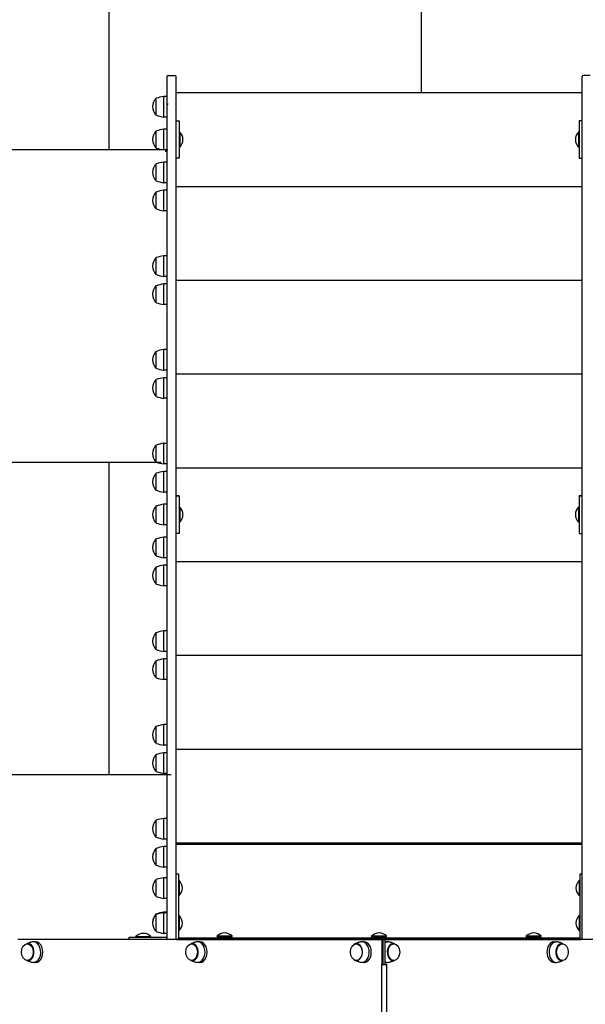
# Model space of a CAD drawing. Units: millimetres. Extents: x -608 to 7263, y -1296 to 10603.
# Drawn here: x 3216 to 4122, y 6316 to 7892 of the extents above; entities that cross this region are included whole.
import ezdxf

# ---------------------------------------------------------------- set-up
doc = ezdxf.new("R2010")
doc.units = ezdxf.units.MM
doc.layers.add('GIOCO 2D', color=7, linetype='Continuous')
doc.layers.add('PAVIMENTAZIONE', color=254, linetype='Continuous')

# ---------------------------------------------------------------- blocks, each defined once
blk = doc.blocks.new('T2T_AL 2D')
at = {"layer": 'GIOCO 2D'}
for p, q in [((27578.7, -129.7), (27578.7, -202.4)), ((27580.7, -127.7), (27591.7, -127.7)), ((27593.7, -202.4), (27593.7, -129.7)), ((28243.7, -202.4), (28243.7, -129.7)), ((28256.7, -127.7), (28245.7, -127.7)), ((27593.7, -155.3), (28243.7, -155.3)), ((27561.2, -164.5), (27561.2, -190)), ((27561.7, -164.5), (27561.2, -164.5)), ((27561.7, -190.3), (27561.7, -164.3)), ((27574, -194.3), (27574, -161.3)), ((27578.7, -161.3), (27574, -161.3)), ((27561.2, -190), (27561.2, -191)), ((27561.7, -191), (27561.2, -191)), ((27561.7, -191.3), (27561.7, -190.3)), ((27578.7, -194.3), (27574, -194.3)), ((27578.7, -202.4), (27578.7, -1312.8)), ((27593.7, -200.3), (27598.7, -200.3)), ((27593.7, -1312.8), (27593.7, -202.4)), ((27598.7, -200.3), (27598.7, -260.3)), ((28238.7, -200.3), (28238.7, -260.3)), ((28243.7, -200.3), (28238.7, -200.3)), ((28243.7, -1312.8), (28243.7, -202.4)), ((27561.2, -217), (27561.2, -242.5)), ((27561.7, -217), (27561.2, -217)), ((27561.7, -242.8), (27561.7, -216.8)), ((27574, -246.8), (27574, -213.8)), ((27578.7, -213.8), (27574, -213.8)), ((27598.7, -218.3), (27598.7, -242.3)), ((27598.7, -218.3), (27599.7, -218.3)), ((27599.7, -218.3), (27599.7, -242.3)), ((28237.7, -218.3), (28237.7, -242.3)), ((28238.7, -218.3), (28237.7, -218.3)), ((28238.7, -218.3), (28238.7, -242.3)), ((27598.7, -225.3), (27598.7, -225.3)), ((27598.7, -235.3), (27598.7, -235.3)), ((28238.7, -225.3), (28238.7, -225.3)), ((28238.7, -235.3), (28238.7, -235.3)), ((27561.2, -242.5), (27561.2, -243.5)), ((27561.7, -243.5), (27561.2, -243.5)), ((27561.7, -243.8), (27561.7, -242.8)), ((27578.7, -246.8), (27574, -246.8)), ((27576.7, -246.8), (27576.7, -249.3)), ((27578.7, -249.3), (27576.7, -249.3)), ((27598.7, -242.3), (27599.7, -242.3)), ((28238.7, -242.3), (28237.7, -242.3)), ((27574, -299.3), (27574, -266.3)), ((27578.7, -266.3), (27574, -266.3)), ((27598.7, -260.3), (27593.7, -260.3)), ((28238.7, -260.3), (28243.7, -260.3)), ((27561.2, -269.5), (27561.2, -295)), ((27561.7, -269.5), (27561.2, -269.5)), ((27561.7, -295.3), (27561.7, -269.3)), ((27561.2, -295), (27561.2, -296)), ((27561.7, -296), (27561.2, -296)), ((27561.7, -296.3), (27561.7, -295.3)), ((27561.2, -314.5), (27561.2, -340)), ((27561.7, -314.5), (27561.2, -314.5)), ((27561.7, -340.3), (27561.7, -314.3)), ((27578.7, -299.3), (27574, -299.3)), ((27574, -344.3), (27574, -311.3)), ((27578.7, -311.3), (27574, -311.3)), ((27593.7, -305.3), (28243.7, -305.3)), ((27561.2, -340), (27561.2, -341)), ((27561.7, -341), (27561.2, -341)), ((27561.7, -341.3), (27561.7, -340.3)), ((27578.7, -344.3), (27574, -344.3)), ((27561.2, -419.5), (27561.2, -445)), ((27561.7, -419.5), (27561.2, -419.5)), ((27561.7, -445.3), (27561.7, -419.3)), ((27574, -449.3), (27574, -416.3)), ((27578.7, -416.3), (27574, -416.3)), ((27561.2, -445), (27561.2, -446)), ((27561.7, -446), (27561.2, -446)), ((27561.7, -446.3), (27561.7, -445.3)), ((27578.7, -449.3), (27574, -449.3)), ((27593.7, -455.3), (28243.7, -455.3)), ((27561.2, -464.5), (27561.2, -490)), ((27561.7, -464.5), (27561.2, -464.5)), ((27561.7, -490.3), (27561.7, -464.3)), ((27574, -494.3), (27574, -461.3)), ((27578.7, -461.3), (27574, -461.3)), ((27561.2, -490), (27561.2, -491)), ((27561.7, -491), (27561.2, -491)), ((27561.7, -491.3), (27561.7, -490.3)), ((27578.7, -494.3), (27574, -494.3)), ((27574, -599.3), (27574, -566.3)), ((27578.7, -566.3), (27574, -566.3)), ((27561.2, -569.5), (27561.2, -595)), ((27561.7, -569.5), (27561.2, -569.5)), ((27561.7, -595.3), (27561.7, -569.3)), ((27561.2, -595), (27561.2, -596)), ((27561.7, -596), (27561.2, -596)), ((27561.7, -596.3), (27561.7, -595.3)), ((27561.7, -640.3), (27561.7, -614.3)), ((27578.7, -599.3), (27574, -599.3)), ((27574, -644.3), (27574, -611.3)), ((27578.7, -611.3), (27574, -611.3)), ((27593.7, -605.3), (28243.7, -605.3)), ((27561.2, -614.5), (27561.2, -640)), ((27561.7, -614.5), (27561.2, -614.5)), ((27561.2, -640), (27561.2, -641)), ((27561.7, -641), (27561.2, -641)), ((27561.7, -641.3), (27561.7, -640.3)), ((27578.7, -644.3), (27574, -644.3)), ((27561.2, -719.5), (27561.2, -745)), ((27561.7, -719.5), (27561.2, -719.5)), ((27561.7, -745.3), (27561.7, -719.3)), ((27574, -749.3), (27574, -716.3)), ((27578.7, -716.3), (27574, -716.3)), ((27561.2, -745), (27561.2, -746)), ((27561.7, -746), (27561.2, -746)), ((27561.7, -746.3), (27561.7, -745.3)), ((27578.7, -749.3), (27574, -749.3)), ((27593.7, -755.3), (28243.7, -755.3)), ((27561.2, -764.5), (27561.2, -790)), ((27561.7, -764.5), (27561.2, -764.5)), ((27561.7, -790.3), (27561.7, -764.3)), ((27574, -794.3), (27574, -761.3)), ((27578.7, -761.3), (27574, -761.3)), ((27561.2, -790), (27561.2, -791)), ((27561.7, -791), (27561.2, -791)), ((27561.7, -791.3), (27561.7, -790.3)), ((27578.7, -794.3), (27574, -794.3)), ((27598.7, -800.3), (27593.7, -800.3)), ((27593.7, -800.3), (27598.7, -800.3)), ((27593.7, -800.3), (27598.7, -800.3)), ((27598.7, -800.3), (27598.7, -800.3)), ((27598.7, -800.3), (27598.7, -860.3)), ((28238.7, -800.3), (28238.7, -800.3)), ((28238.7, -800.3), (28243.7, -800.3)), ((28243.7, -800.3), (28238.7, -800.3)), ((28243.7, -800.3), (28238.7, -800.3)), ((28238.7, -800.3), (28238.7, -860.3)), ((27561.2, -817), (27561.2, -842.5)), ((27561.7, -817), (27561.2, -817)), ((27561.7, -842.8), (27561.7, -816.8)), ((27574, -846.8), (27574, -813.8)), ((27578.7, -813.8), (27574, -813.8)), ((27598.7, -818.3), (27598.7, -842.3)), ((27598.7, -818.3), (27599.7, -818.3)), ((27599.7, -818.3), (27599.7, -842.3)), ((28237.7, -818.3), (28237.7, -842.3)), ((28238.7, -818.3), (28237.7, -818.3)), ((28238.7, -818.3), (28238.7, -842.3)), ((27598.7, -825.3), (27598.7, -825.3)), ((28238.7, -825.3), (28238.7, -825.3)), ((27561.2, -842.5), (27561.2, -843.5)), ((27561.7, -843.5), (27561.2, -843.5)), ((27561.7, -843.8), (27561.7, -842.8)), ((27578.7, -846.8), (27574, -846.8)), ((27598.7, -835.3), (27598.7, -835.3)), ((27598.7, -842.3), (27599.7, -842.3)), ((28238.7, -842.3), (28237.7, -842.3)), ((28238.7, -835.3), (28238.7, -835.3)), ((27574, -899.3), (27574, -866.3)), ((27578.7, -866.3), (27574, -866.3)), ((27598.7, -860.3), (27593.7, -860.3)), ((28238.7, -860.3), (28243.7, -860.3)), ((27561.2, -869.5), (27561.2, -895)), ((27561.7, -869.5), (27561.2, -869.5)), ((27561.7, -895.3), (27561.7, -869.3)), ((27561.2, -895), (27561.2, -896)), ((27561.7, -896), (27561.2, -896)), ((27561.7, -896.3), (27561.7, -895.3)), ((27578.7, -899.3), (27574, -899.3)), ((27574, -944.3), (27574, -911.3)), ((27578.7, -911.3), (27574, -911.3)), ((27593.7, -905.3), (28243.7, -905.3)), ((27561.2, -914.5), (27561.2, -940)), ((27561.7, -914.5), (27561.2, -914.5)), ((27561.7, -940.3), (27561.7, -914.3)), ((27561.2, -940), (27561.2, -941)), ((27561.7, -941), (27561.2, -941)), ((27561.7, -941.3), (27561.7, -940.3)), ((27578.7, -944.3), (27574, -944.3)), ((27561.2, -1019.5), (27561.2, -1045)), ((27561.7, -1019.5), (27561.2, -1019.5)), ((27561.7, -1045.3), (27561.7, -1019.3)), ((27574, -1049.3), (27574, -1016.3)), ((27578.7, -1016.3), (27574, -1016.3)), ((27561.2, -1045), (27561.2, -1046)), ((27561.7, -1046), (27561.2, -1046)), ((27561.7, -1046.3), (27561.7, -1045.3)), ((27578.7, -1049.3), (27574, -1049.3)), ((27593.7, -1055.3), (28243.7, -1055.3)), ((27561.2, -1064.5), (27561.2, -1090)), ((27561.7, -1064.5), (27561.2, -1064.5)), ((27561.7, -1090.3), (27561.7, -1064.3)), ((27574, -1094.3), (27574, -1061.3)), ((27578.7, -1061.3), (27574, -1061.3)), ((27561.2, -1090), (27561.2, -1091)), ((27561.7, -1091), (27561.2, -1091)), ((27561.7, -1091.3), (27561.7, -1090.3)), ((27578.7, -1094.3), (27574, -1094.3)), ((27561.2, -1169.5), (27561.2, -1195)), ((27561.7, -1169.5), (27561.2, -1169.5)), ((27561.7, -1195.3), (27561.7, -1169.3)), ((27574, -1199.3), (27574, -1166.3)), ((27578.7, -1166.3), (27574, -1166.3)), ((27561.2, -1195), (27561.2, -1196)), ((27561.7, -1196), (27561.2, -1196)), ((27561.7, -1196.3), (27561.7, -1195.3)), ((27578.7, -1199.3), (27574, -1199.3)), ((27574, -1244.3), (27574, -1211.3)), ((27578.7, -1211.3), (27574, -1211.3)), ((27593.7, -1205.3), (28243.7, -1205.3)), ((27561.2, -1214.5), (27561.2, -1240)), ((27561.7, -1214.5), (27561.2, -1214.5)), ((27561.7, -1240.3), (27561.7, -1214.3)), ((27561.2, -1240), (27561.2, -1241)), ((27561.7, -1241), (27561.2, -1241)), ((27561.7, -1241.3), (27561.7, -1240.3)), ((27578.7, -1244.3), (27574, -1244.3)), ((27561.2, -1319.5), (27561.2, -1345)), ((27561.7, -1319.5), (27561.2, -1319.5)), ((27561.7, -1345.3), (27561.7, -1319.3)), ((27574, -1349.3), (27574, -1316.3)), ((27578.7, -1316.3), (27574, -1316.3)), ((27578.7, -1312.8), (27578.7, -1417.4)), ((27593.7, -1417.4), (27593.7, -1312.8)), ((28243.7, -1417.4), (28243.7, -1312.8)), ((27561.2, -1345), (27561.2, -1346)), ((27561.7, -1346), (27561.2, -1346)), ((27561.7, -1346.3), (27561.7, -1345.3)), ((27578.7, -1349.3), (27574, -1349.3)), ((27561.2, -1364.5), (27561.2, -1390)), ((27561.7, -1364.5), (27561.2, -1364.5)), ((27561.7, -1390.3), (27561.7, -1364.3)), ((27574, -1394.3), (27574, -1361.3)), ((27578.7, -1361.3), (27574, -1361.3)), ((27593.7, -1355.3), (28243.7, -1355.3)), ((27593.7, -1357.3), (28243.7, -1357.3)), ((27561.2, -1390), (27561.2, -1391)), ((27561.7, -1391), (27561.2, -1391)), ((27561.7, -1391.3), (27561.7, -1390.3)), ((27578.7, -1394.3), (27574, -1394.3)), ((27561.2, -1414.4), (27561.2, -1439.9)), ((27561.7, -1414.4), (27561.2, -1414.4)), ((27561.7, -1440.2), (27561.7, -1414.2)), ((27574, -1444.2), (27574, -1411.2)), ((27578.7, -1411.2), (27574, -1411.2)), ((27578.7, -1417.4), (27578.7, -1508.4)), ((27593.7, -1405.2), (27597.7, -1405.2)), ((27593.7, -1508.4), (27593.7, -1417.4)), ((27597.7, -1405.2), (27597.7, -1507.2)), ((27597.7, -1415.7), (27597.7, -1439.7)), ((27597.7, -1415.7), (27598.7, -1415.7)), ((27598.7, -1415.7), (27598.7, -1439.7)), ((28238.7, -1415.7), (28238.7, -1439.7)), ((28239.7, -1415.7), (28238.7, -1415.7)), ((28243.7, -1405.3), (28239.7, -1405.3)), ((28239.7, -1405.3), (28239.7, -1507.3)), ((28239.7, -1415.7), (28239.7, -1439.7)), ((28243.7, -1508.4), (28243.7, -1417.4)), ((27597.7, -1422.7), (27597.7, -1422.7)), ((27597.7, -1432.7), (27597.7, -1432.7)), ((28239.7, -1422.7), (28239.7, -1422.7)), ((28239.7, -1432.7), (28239.7, -1432.7)), ((27561.2, -1439.9), (27561.2, -1440.9)), ((27561.7, -1440.9), (27561.2, -1440.9)), ((27561.7, -1441.2), (27561.7, -1440.2)), ((27578.7, -1444.2), (27574, -1444.2)), ((27597.7, -1439.7), (27598.7, -1439.7)), ((28239.7, -1439.7), (28238.7, -1439.7)), ((27561.2, -1469.5), (27561.2, -1470.4)), ((27561.7, -1469.5), (27561.2, -1469.5)), ((27561.2, -1470.4), (27561.2, -1495.9)), ((27561.7, -1470.4), (27561.2, -1470.4)), ((27561.7, -1470.2), (27561.7, -1469.3)), ((27561.7, -1496.2), (27561.7, -1470.2)), ((27574, -1467.2), (27574, -1466.3)), ((27578.7, -1466.3), (27574, -1466.3)), ((27574, -1500.2), (27574, -1467.2)), ((27578.7, -1467.2), (27574, -1467.2)), ((27597.7, -1471.7), (27597.7, -1495.7)), ((27597.7, -1471.7), (27598.7, -1471.7)), ((27597.7, -1478.7), (27597.7, -1478.7)), ((27598.7, -1471.7), (27598.7, -1495.7)), ((28238.7, -1471.7), (28238.7, -1495.7)), ((28239.7, -1471.7), (28238.7, -1471.7)), ((28239.7, -1471.7), (28239.7, -1495.7)), ((28239.7, -1478.7), (28239.7, -1478.7)), ((27561.2, -1495.9), (27561.2, -1496.9)), ((27561.7, -1497.2), (27561.7, -1496.2)), ((27597.7, -1488.7), (27597.7, -1488.7)), ((27597.7, -1495.7), (27598.7, -1495.7)), ((28239.7, -1495.7), (28238.7, -1495.7)), ((28239.7, -1488.7), (28239.7, -1488.7)), ((27923.2, -1510.2), (27340.4, -1510.2)), ((27518.7, -1510.2), (27518.7, -1506.2)), ((27518.7, -1506.2), (27578.7, -1506.2)), ((27529.2, -1505.2), (27553.2, -1505.2)), ((27529.2, -1506.2), (27529.2, -1505.2)), ((27553.2, -1506.2), (27553.2, -1505.2)), ((27561.7, -1496.9), (27561.2, -1496.9)), ((27578.7, -1500.2), (27574, -1500.2)), ((27596.2, -1509.8), (28241.1, -1509.8)), ((27597.7, -1507.3), (28239.7, -1507.3)), ((27659.2, -1504.3), (27683.2, -1504.3)), ((27659.2, -1505.3), (27659.2, -1504.3)), ((27659.2, -1505.3), (27683.2, -1505.3)), ((27666.2, -1505.3), (27666.2, -1507.3)), ((27676.2, -1507.3), (27676.2, -1505.3)), ((27683.2, -1505.3), (27683.2, -1504.3)), ((27906.7, -1504.3), (27930.7, -1504.3)), ((27906.7, -1505.3), (27906.7, -1504.3)), ((27906.7, -1505.3), (27930.7, -1505.3)), ((27913.7, -1505.3), (27913.7, -1507.3)), ((27924.6, -1510.2), (27923.2, -1510.2)), ((27923.2, -1510.2), (27923.2, -1550.2)), ((27923.7, -1507.3), (27923.7, -1505.3)), ((27924.6, -1510.2), (27924.6, -1550.2)), ((27928.2, -1510.2), (27924.6, -1510.2)), ((27924.6, -1510.2), (27924.6, -1550.2)), ((27928.2, -1550.2), (27928.2, -1510.2)), ((28497, -1510.2), (27928.2, -1510.2)), ((27930.7, -1505.3), (27930.7, -1504.3)), ((28154.2, -1504.3), (28178.2, -1504.3)), ((28154.2, -1505.3), (28154.2, -1504.3)), ((28154.2, -1505.3), (28178.2, -1505.3)), ((28161.2, -1505.3), (28161.2, -1507.3)), ((28171.2, -1507.3), (28171.2, -1505.3)), ((28178.2, -1505.3), (28178.2, -1504.3)), ((27356.7, -1516.9), (27355.5, -1516.9)), ((27368.7, -1513.7), (27365.4, -1513.7)), ((27619.6, -1516.9), (27618.5, -1516.9)), ((27631.6, -1513.7), (27628.3, -1513.7)), ((27882.5, -1516.9), (27882.2, -1516.9)), ((27894.5, -1513.7), (27891.2, -1513.7)), ((27929.2, -1513.7), (27932.5, -1513.7)), ((27941.2, -1516.9), (27942.3, -1516.9)), ((28198.9, -1513.7), (28202.3, -1513.7)), ((28211, -1516.9), (28212.1, -1516.9)), ((27356.7, -1543.4), (27355.5, -1543.4)), ((27619.6, -1543.4), (27618.5, -1543.4)), ((27882.5, -1543.4), (27882.2, -1543.4)), ((27941.2, -1543.4), (27942.3, -1543.4)), ((28211, -1543.4), (28212.1, -1543.4)), ((27368.7, -1546.7), (27365.4, -1546.7)), ((27631.6, -1546.7), (27628.3, -1546.7)), ((27894.5, -1546.7), (27891.2, -1546.7)), ((27922.8, -1550.2), (27930.8, -1550.2)), ((27922.8, -2606.2), (27922.8, -1550.2)), ((27929.2, -1546.7), (27932.5, -1546.7)), ((27930.8, -2606.2), (27930.8, -1550.2)), ((28198.9, -1546.7), (28202.3, -1546.7))]:
    blk.add_line(p, q, dxfattribs=at)
for centre, radius, start, end in [((27580.7, -129.7), 2, 90, 180), ((27591.7, -129.7), 2, 0, 90), ((28245.7, -129.7), 2, 90, 180), ((27579.5, -179.9), 23.9, 139.9576, 174.9563), ((27585.3, -234.2), 73.8, 98.8154, 108.6217), ((27579.7, -172.8), 1.07, 208.7826, 357.7145), ((27579.5, -175.7), 23.9, 185.0437, 220.0424), ((27577.7, -181.6), 1.18, 328.1375, 328.1419), ((27585.3, -121.4), 73.8, 251.3783, 261.1846), ((27579.5, -232.4), 23.9, 139.9576, 174.9563), ((27585.3, -286.7), 73.8, 98.8154, 108.6217), ((27585.1, -231.4), 19.6, 3.2982, 41.9415), ((28252.3, -231.4), 19.6, 138.0585, 176.7018), ((27579.5, -228.2), 23.9, 185.0437, 220.0424), ((27585.1, -229.2), 19.6, 318.0585, 356.7018), ((28252.3, -229.2), 19.6, 183.2982, 221.9415), ((27585.3, -173.9), 73.8, 251.3783, 261.1846), ((27585.3, -339.2), 73.8, 98.8154, 108.6217), ((27579.5, -284.9), 23.9, 139.9576, 174.9563), ((27579.5, -280.7), 23.9, 185.0437, 220.0424), ((27585.3, -226.4), 73.8, 251.3783, 261.1846), ((27579.5, -329.9), 23.9, 139.9576, 174.9563), ((27585.3, -384.2), 73.8, 98.8154, 108.6217), ((27579.5, -325.7), 23.9, 185.0437, 220.0424), ((27585.3, -271.4), 73.8, 251.3783, 261.1846), ((27579.5, -434.9), 23.9, 139.9576, 174.9563), ((27585.3, -489.2), 73.8, 98.8154, 108.6217), ((27579.5, -430.7), 23.9, 185.0437, 220.0424), ((27585.3, -376.4), 73.8, 251.3783, 261.1846), ((27579.5, -479.9), 23.9, 139.9576, 174.9563), ((27585.3, -534.2), 73.8, 98.8154, 108.6217), ((27579.5, -475.7), 23.9, 185.0437, 220.0424), ((27585.3, -421.4), 73.8, 251.3783, 261.1846), ((27585.3, -639.2), 73.8, 98.8154, 108.6217), ((27579.5, -584.9), 23.9, 139.9576, 174.9563), ((27579.5, -580.7), 23.9, 185.0437, 220.0424), ((27585.3, -526.4), 73.8, 251.3783, 261.1846), ((27585.3, -684.2), 73.8, 98.8154, 108.6217), ((27579.5, -629.9), 23.9, 139.9576, 174.9563), ((27579.5, -625.7), 23.9, 185.0437, 220.0424), ((27585.3, -571.4), 73.8, 251.3783, 261.1846), ((27579.5, -734.9), 23.9, 139.9576, 174.9563), ((27585.3, -789.2), 73.8, 98.8154, 108.6217), ((27579.5, -730.7), 23.9, 185.0437, 220.0424), ((27585.3, -676.4), 73.8, 251.3783, 261.1846), ((27579.5, -779.9), 23.9, 139.9576, 174.9563), ((27585.3, -834.2), 73.8, 98.8154, 108.6217), ((27579.5, -775.7), 23.9, 185.0437, 220.0424), ((27585.3, -721.4), 73.8, 251.3783, 261.1846), ((27579.5, -832.4), 23.9, 139.9576, 174.9563), ((27585.3, -886.7), 73.8, 98.8154, 108.6217), ((27585.1, -831.4), 19.6, 3.2982, 41.9415), ((28252.3, -831.4), 19.6, 138.0585, 176.7018), ((27579.5, -828.2), 23.9, 185.0437, 220.0424), ((27585.1, -829.2), 19.6, 318.0585, 356.7018), ((28252.3, -829.2), 19.6, 183.2982, 221.9415), ((27585.3, -773.9), 73.8, 251.3783, 261.1846), ((27585.3, -939.2), 73.8, 98.8154, 108.6217), ((27579.5, -884.9), 23.9, 139.9576, 174.9563), ((27579.5, -880.7), 23.9, 185.0437, 220.0424), ((27585.3, -826.4), 73.8, 251.3783, 261.1846), ((27585.3, -984.2), 73.8, 98.8154, 108.6217), ((27579.5, -929.9), 23.9, 139.9576, 174.9563), ((27579.5, -925.7), 23.9, 185.0437, 220.0424), ((27585.3, -871.4), 73.8, 251.3783, 261.1846), ((27579.5, -1034.9), 23.9, 139.9576, 174.9563), ((27585.3, -1089.2), 73.8, 98.8154, 108.6217), ((27579.5, -1030.7), 23.9, 185.0437, 220.0424), ((27585.3, -976.4), 73.8, 251.3783, 261.1846), ((27579.5, -1079.9), 23.9, 139.9576, 174.9563), ((27585.3, -1134.2), 73.8, 98.8154, 108.6217), ((27579.5, -1075.7), 23.9, 185.0437, 220.0424), ((27585.3, -1021.4), 73.8, 251.3783, 261.1846), ((27579.5, -1184.9), 23.9, 139.9576, 174.9563), ((27585.3, -1239.2), 73.8, 98.8154, 108.6217), ((27579.5, -1180.7), 23.9, 185.0437, 220.0424), ((27585.3, -1126.4), 73.8, 251.3783, 261.1846), ((27585.3, -1284.2), 73.8, 98.8154, 108.6217), ((27579.5, -1229.9), 23.9, 139.9576, 174.9563), ((27579.5, -1225.7), 23.9, 185.0437, 220.0424), ((27585.3, -1171.4), 73.8, 251.3783, 261.1846), ((27579.5, -1334.9), 23.9, 139.9576, 174.9563), ((27585.3, -1389.2), 73.8, 98.8154, 108.6217), ((27579.5, -1330.7), 23.9, 185.0437, 220.0424), ((27585.3, -1276.4), 73.8, 251.3783, 261.1846), ((27579.5, -1379.9), 23.9, 139.9576, 174.9563), ((27585.3, -1434.2), 73.8, 98.8154, 108.6217), ((27579.5, -1375.7), 23.9, 185.0437, 220.0424), ((27585.3, -1321.4), 73.8, 251.3783, 261.1846), ((27579.5, -1429.8), 23.9, 139.9576, 174.9563), ((27585.3, -1484.1), 73.8, 98.8154, 108.6217), ((27584.1, -1428.8), 19.6, 3.2982, 41.9415), ((28253.3, -1428.8), 19.6, 138.0585, 176.7018), ((27579.5, -1425.6), 23.9, 185.0437, 220.0424), ((27584.1, -1426.6), 19.6, 318.0585, 356.7018), ((28253.3, -1426.6), 19.6, 183.2982, 221.9415), ((27585.3, -1371.3), 73.8, 251.3783, 261.1846), ((27579.5, -1484.9), 23.9, 139.9576, 174.9563), ((27579.5, -1485.8), 23.9, 139.9576, 174.9563), ((27585.3, -1539.2), 73.8, 98.8154, 108.6217), ((27585.3, -1540.1), 73.8, 98.8154, 108.6217), ((27584.1, -1484.8), 19.6, 3.2982, 41.9415), ((28253.3, -1484.8), 19.6, 138.0585, 176.7018), ((27579.5, -1480.7), 23.9, 185.0437, 186.1261), ((27579.5, -1481.6), 23.9, 185.0437, 220.0424), ((27584.1, -1482.6), 19.6, 318.0585, 356.7018), ((28253.3, -1482.6), 19.6, 183.2982, 221.9415), ((27542.4, -1519.8), 19.6, 93.2982, 131.9415), ((27540.1, -1519.8), 19.6, 48.0585, 86.7018), ((27585.3, -1427.3), 73.8, 251.3783, 261.1846), ((27580.7, -1508.4), 2, 180, 243.7628), ((27591.7, -1508.4), 2, 296.2372, 0), ((27594.7, -1507.2), 3, 270, 0), ((27656.7, -1510.7), 1, 116.2389, 150), ((27672.4, -1518.9), 19.6, 93.2982, 131.9415), ((27670.1, -1518.9), 19.6, 48.0585, 86.7018), ((27685.7, -1510.7), 1, 30, 63.7611), ((27904.2, -1510.7), 1, 116.2389, 150), ((27919.9, -1518.9), 19.6, 93.2982, 131.9415), ((27917.6, -1518.9), 19.6, 48.0585, 86.7018), ((27933.2, -1510.7), 1, 30, 63.7611), ((28151.7, -1510.7), 1, 116.2389, 150), ((28167.4, -1518.9), 19.6, 93.2982, 131.9415), ((28165.1, -1518.9), 19.6, 48.0585, 86.7018), ((28180.7, -1510.7), 1, 30, 63.7611), ((28242.7, -1507.3), 3, 180, 254.9416), ((28245.7, -1508.4), 2, 180, 243.7628)]:
    blk.add_arc(centre, radius, start, end, dxfattribs=at)
for centre in [(27355.5, -1530.2), (27618.5, -1530.2), (27882.2, -1530.2), (27942.3, -1530.2), (28212.1, -1530.2)]:
    blk.add_ellipse(centre, major_axis=(0, -13.2), ratio=0.707107, dxfattribs=at)
for centre, major_axis, start_param, end_param in [((27356.7, -1530.2), (0, -13.5), 0, 3.356773), ((27365.4, -1530.2), (0, -16.5), 3.141593, 3.297304), ((27365.4, -1530.2), (0, -16.5), 6.127474, 9.424778), ((27368.7, -1530.2), (0, -16.5), 0, 3.141593), ((27619.6, -1530.2), (0, -13.5), 0, 3.363974), ((27628.3, -1530.2), (0, -16.5), 3.141593, 3.297304), ((27628.3, -1530.2), (0, -16.5), 6.127474, 9.424778), ((27631.6, -1530.2), (0, -16.5), 0, 3.141593), ((27882.5, -1530.2), (0, -13.5), 0, 3.703007), ((27891.2, -1530.2), (0, -16.5), 3.141593, 3.297304), ((27891.2, -1530.2), (0, -16.5), 6.127474, 9.424778), ((27894.5, -1530.2), (0, -16.5), 0, 3.141593), ((27932.5, -1530.2), (0, -16.5), 3.141593, 3.5247), ((27929.2, -1530.2), (0, -16.5), 3.141593, 3.227665), ((27941.2, -1530.2), (0, -13.5), 2.919212, 6.283185), ((27932.5, -1530.2), (0, -16.5), 2.985881, 3.141593), ((28198.9, -1530.2), (0, -16.5), 3.141593, 6.283185), ((28202.3, -1530.2), (0, -16.5), 3.141593, 6.438897), ((28211, -1530.2), (0, -13.5), 2.919212, 6.283185), ((28202.3, -1530.2), (0, -16.5), 2.985881, 3.141593), ((27356.7, -1530.2), (0, -13.5), 6.068005, 6.283185), ((27619.6, -1530.2), (0, -13.5), 6.060804, 6.283185), ((27882.5, -1530.2), (0, -13.5), 5.72177, 6.283185), ((27941.2, -1530.2), (0, -13.5), 0, 0.222381), ((28211, -1530.2), (0, -13.5), 0, 0.222381), ((27932.5, -1530.2), (0, -16.5), 5.900078, 6.438897), ((27929.2, -1530.2), (0, -16.5), 6.197113, 6.283185)]:
    blk.add_ellipse(centre, major_axis=major_axis, ratio=0.707107, start_param=start_param, end_param=end_param, dxfattribs=at)
for points, knots in [([(27363.6, -1513.9), (27362.8, -1514.1), (27362.1, -1514.2), (27360.6, -1514.6), (27359.9, -1514.9), (27358.5, -1515.3), (27357.9, -1515.6), (27356.6, -1516.1), (27355.9, -1516.3), (27355, -1516.8), (27354.7, -1516.9), (27354.4, -1517)], [6.438897, 6.438897, 6.438897, 6.438897, 6.4764917, 6.4764917, 6.5140864, 6.5140864, 6.5516811, 6.5516811, 6.5892758, 6.5892758, 6.6079701, 6.6079701, 6.6079701, 6.6079701]), ([(27626.5, -1513.9), (27625.7, -1514.1), (27625, -1514.2), (27623.5, -1514.6), (27622.8, -1514.9), (27621.4, -1515.3), (27620.8, -1515.6), (27619.4, -1516.1), (27618.8, -1516.3), (27617.9, -1516.8), (27617.5, -1516.9), (27617.2, -1517.1)], [6.438897, 6.438897, 6.438897, 6.438897, 6.4764917, 6.4764917, 6.5140864, 6.5140864, 6.5516811, 6.5516811, 6.5892758, 6.5892758, 6.6090838, 6.6090838, 6.6090838, 6.6090838]), ([(27889.4, -1513.9), (27888.6, -1514.1), (27887.9, -1514.2), (27886.4, -1514.6), (27885.7, -1514.9), (27884.3, -1515.3), (27883.7, -1515.6), (27882.3, -1516.1), (27881.7, -1516.3), (27880.5, -1516.9), (27879.9, -1517.2), (27879.3, -1517.5)], [6.438897, 6.438897, 6.438897, 6.438897, 6.4764917, 6.4764917, 6.5140864, 6.5140864, 6.5516811, 6.5516811, 6.5892758, 6.5892758, 6.6268705, 6.6268705, 6.6268705, 6.6268705]), ([(27943.6, -1517.1), (27943.3, -1516.9), (27943, -1516.8), (27942, -1516.3), (27941.4, -1516.1), (27940.1, -1515.6), (27939.4, -1515.3), (27938, -1514.9), (27937.3, -1514.6), (27935.8, -1514.2), (27935.1, -1514.1), (27934.3, -1513.9)], [-0.3258985, -0.3258985, -0.3258985, -0.3258985, -0.3060905, -0.3060905, -0.2684958, -0.2684958, -0.2309011, -0.2309011, -0.1933064, -0.1933064, -0.1557117, -0.1557117, -0.1557117, -0.1557117]), ([(28213.3, -1517.1), (28213, -1516.9), (28212.7, -1516.8), (28211.8, -1516.3), (28211.1, -1516.1), (28209.8, -1515.6), (28209.1, -1515.3), (28207.8, -1514.9), (28207.1, -1514.6), (28205.6, -1514.2), (28204.9, -1514.1), (28204.1, -1513.9)], [-0.3258985, -0.3258985, -0.3258985, -0.3258985, -0.3060905, -0.3060905, -0.2684958, -0.2684958, -0.2309011, -0.2309011, -0.1933064, -0.1933064, -0.1557117, -0.1557117, -0.1557117, -0.1557117]), ([(27354.4, -1543.3), (27354.7, -1543.5), (27355, -1543.6), (27355.9, -1544), (27356.6, -1544.3), (27357.9, -1544.8), (27358.5, -1545.1), (27359.9, -1545.5), (27360.6, -1545.7), (27362.1, -1546.1), (27362.8, -1546.3), (27363.6, -1546.5)], [2.8168078, 2.8168078, 2.8168078, 2.8168078, 2.8355022, 2.8355022, 2.8730969, 2.8730969, 2.9106916, 2.9106916, 2.9482863, 2.9482863, 2.985881, 2.985881, 2.985881, 2.985881]), ([(27617.2, -1543.3), (27617.5, -1543.5), (27617.9, -1543.6), (27618.8, -1544), (27619.4, -1544.3), (27620.8, -1544.8), (27621.4, -1545.1), (27622.8, -1545.5), (27623.5, -1545.7), (27625, -1546.1), (27625.7, -1546.3), (27626.5, -1546.5)], [2.8156942, 2.8156942, 2.8156942, 2.8156942, 2.8355022, 2.8355022, 2.8730969, 2.8730969, 2.9106916, 2.9106916, 2.9482863, 2.9482863, 2.985881, 2.985881, 2.985881, 2.985881]), ([(27879.3, -1542.9), (27879.9, -1543.2), (27880.5, -1543.5), (27881.7, -1544), (27882.3, -1544.3), (27883.7, -1544.8), (27884.3, -1545.1), (27885.7, -1545.5), (27886.4, -1545.7), (27887.9, -1546.1), (27888.6, -1546.3), (27889.4, -1546.5)], [2.7979075, 2.7979075, 2.7979075, 2.7979075, 2.8355022, 2.8355022, 2.8730969, 2.8730969, 2.9106916, 2.9106916, 2.9482863, 2.9482863, 2.985881, 2.985881, 2.985881, 2.985881]), ([(27934.3, -1546.5), (27935.1, -1546.3), (27935.8, -1546.1), (27937.3, -1545.7), (27938, -1545.5), (27939.4, -1545.1), (27940.1, -1544.8), (27941.4, -1544.3), (27942, -1544), (27943, -1543.6), (27943.3, -1543.5), (27943.6, -1543.3)], [3.2973044, 3.2973044, 3.2973044, 3.2973044, 3.334899, 3.334899, 3.3724937, 3.3724937, 3.4100884, 3.4100884, 3.4476831, 3.4476831, 3.4674911, 3.4674911, 3.4674911, 3.4674911]), ([(28204.1, -1546.5), (28204.9, -1546.3), (28205.6, -1546.1), (28207.1, -1545.7), (28207.8, -1545.5), (28209.1, -1545.1), (28209.8, -1544.8), (28211.1, -1544.3), (28211.8, -1544), (28212.7, -1543.6), (28213, -1543.5), (28213.3, -1543.3)], [3.2973044, 3.2973044, 3.2973044, 3.2973044, 3.334899, 3.334899, 3.3724937, 3.3724937, 3.4100884, 3.4100884, 3.4476831, 3.4476831, 3.4674911, 3.4674911, 3.4674911, 3.4674911])]:
    blk.add_open_spline(points, degree=3, knots=knots, dxfattribs=at)

msp = doc.modelspace()

# ---------------------------------------------------------------- linework, layer by layer
at = {"layer": 'PAVIMENTAZIONE'}
for p, q in [((3359.5, 7683.5), (3359.5, 8183.5)), ((3859.5, 7774.9), (3859.5, 8183.5)), ((3453.2, 7683.5), (0, 7683.5)), ((3442.7, 7183.5), (47.1, 7183.5)), ((3359.5, 6683.5), (3359.5, 7183.5)), ((3458.5, 6683.5), (193.3, 6683.5))]:
    msp.add_line(p, q, dxfattribs=at)

# ---------------------------------------------------------------- block references
msp.add_blockref('T2T_AL 2D', (-24127.2, 7930.2))

doc.saveas('drawing.dxf')
